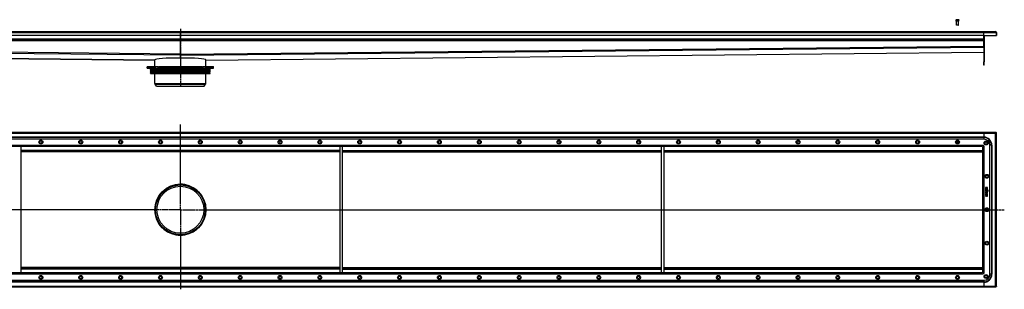
# Model space of a CAD drawing. Units: millimetres. Extents: x -2910 to 2800, y -603 to 243.
# Drawn here: x -288 to 2800, y -603 to 243 of the extents above; entities that cross this region are included whole.
import ezdxf

# ---------------------------------------------------------------- set-up
doc = ezdxf.new("R2010")
doc.units = ezdxf.units.MM
doc.header["$LTSCALE"] = 16.335
doc.linetypes.add('CENTER', pattern=[0.6, 0.375, -0.075, 0.075, -0.075])
doc.layers.get('0').update_dxf_attribs({"linetype": 'CONTINUOUS'})
doc.layers.add('AXES', color=7, linetype='CONTINUOUS')

msp = doc.modelspace()

# ---------------------------------------------------------------- linework, layer by layer
at = {"color": 7, "linetype": 'Continuous'}
for p, q in [((2650.4, 243.1), (2650.4, 243.1)), ((2656.4, 226.6), (2650.4, 226.6)), ((2651, 226), (2650.4, 226.6)), ((2655.8, 226), (2651, 226)), ((2652.6, 243.1), (2652.6, 243.5)), ((2654.1, 243.5), (2654.1, 243.1)), ((2655.8, 226), (2656.4, 226.6)), ((2656.4, 243.1), (2656.4, 243.1)), ((-2341.1, 206), (2772.9, 206)), ((2735.9, 194), (-2304.1, 194)), ((215.9, 133.4), (215.9, 206)), ((2735.9, 160.4), (2735.9, 206)), ((2735.9, 193.8), (2775.9, 193.8)), ((2735.9, 193.8), (2735.9, 111)), ((2737.4, 193.8), (2737.4, 111)), ((2775.9, 203), (2774.4, 203)), ((2774.4, 203), (2774.4, 193.8)), ((2775.9, 203), (2775.9, 193.8)), ((2735.9, 178.5), (-2304.1, 178.5)), ((-2304.1, 141), (135.7, 116.8)), ((215.9, 135.4), (215.8, 132)), ((215.9, 133.4), (215.8, 131.9)), ((215.8, 132), (215.8, 123)), ((215.9, 131.9), (215.9, 135.4)), ((215.9, 133.4), (215.9, 131.9)), ((215.9, 123), (215.9, 131.9)), ((296.1, 116.8), (2735.9, 141)), ((113.1, 96), (145.6, 96)), ((135.7, 116.8), (135.7, 116.8)), ((135.7, 116.8), (135.7, 116.8)), ((135.7, 116.8), (135.7, 116.8)), ((135.7, 116.8), (135.7, 116.8)), ((137.4, 91), (137.4, 95)), ((148, 91), (148, 95)), ((148.7, 96), (283, 96)), ((283.7, 91), (283.7, 95)), ((286.2, 96), (318.6, 96)), ((294.3, 91), (294.3, 95)), ((296.1, 116.8), (296.1, 116.8)), ((112.1, 91), (319.6, 91)), ((2774.4, -110.9), (-2342.6, -110.9)), ((215.9, -273.3), (215.9, -110.9)), ((2735.9, -110.9), (2735.9, -131.9)), ((2774.4, -110.9), (2774.4, -112.4)), ((2775.9, -112.4), (2774.4, -112.4)), ((2775.9, -594.4), (2775.9, -112.4)), ((2736.4, -131.9), (-2304.6, -131.9)), ((2650.4, -140.1), (2652.6, -140.1)), ((2650.4, -141.6), (2650.4, -140.1)), ((2652.6, -141.6), (2650.4, -141.6)), ((2652.6, -137.9), (2654.1, -137.9)), ((2652.6, -140.1), (2652.6, -137.9)), ((2652.6, -143.9), (2652.6, -141.6)), ((2654.1, -143.9), (2652.6, -143.9)), ((2654.1, -137.9), (2654.1, -140.1)), ((2654.1, -140.1), (2656.4, -140.1)), ((2656.4, -141.6), (2654.1, -141.6)), ((2654.1, -141.6), (2654.1, -143.9)), ((2656.4, -140.1), (2656.4, -141.6)), ((2735.9, -152.9), (2733.7, -152.9)), ((2733.9, -150.9), (2733.9, -153)), ((2754.9, -556.4), (2754.9, -150.4)), ((2731.8, -154.9), (-2300.1, -154.9)), ((-284.1, -154.9), (-284.1, -551.9)), ((715.9, -169.9), (-284.1, -169.9)), ((715.9, -154.9), (715.9, -551.9)), ((723.9, -154.9), (723.9, -551.9)), ((723.9, -169.9), (1723.9, -169.9)), ((1723.9, -154.9), (1723.9, -551.9)), ((1731.9, -154.9), (1731.9, -551.9)), ((1731.9, -169.9), (2731.9, -169.9)), ((2731.9, -154.9), (2731.9, -551.8)), ((201.8, -274.6), (229.9, -274.6)), ((2741.9, -284.1), (2741.9, -285.4)), ((2741.9, -288.3), (2741.9, -290.8)), ((2741.9, -299.8), (2741.9, -300.5)), ((2741.9, -302.2), (2741.9, -302.9)), ((2741.9, -304.5), (2741.9, -306.9)), ((2741.9, -308), (2741.9, -308.7)), ((2747.8, -284), (2742, -284)), ((2747.8, -288.2), (2742, -288.2)), ((2742, -291), (2742.8, -291.1)), ((2747.8, -299.7), (2742, -299.7)), ((2742, -300.7), (2744.6, -300.7)), ((2744.6, -302), (2742, -302)), ((2742, -303.1), (2747.8, -303.1)), ((2747.8, -304.3), (2742, -304.3)), ((2742, -307), (2742.6, -307)), ((2742, -308.8), (2744.4, -308.8)), ((2747.8, -307.9), (2742.1, -307.9)), ((2742.3, -299.1), (2742.4, -299)), ((2742.4, -299), (2743, -298.7)), ((2742.8, -284.9), (2744.5, -284.9)), ((2742.8, -285.3), (2742.8, -284.9)), ((2742.8, -291.1), (2742.8, -291.1)), ((2742.8, -305.3), (2744.6, -305.3)), ((2742.8, -306.9), (2742.8, -305.3)), ((2743, -289.2), (2747.8, -289.2)), ((2743, -291), (2743, -289.2)), ((2743, -292.8), (2743.1, -292.7)), ((2743, -298.7), (2743.1, -298.7)), ((2743.1, -298.7), (2743.1, -298.6)), ((2747.8, -291.6), (2743.9, -291.6)), ((2743.9, -292.6), (2747.8, -292.6)), ((2747.8, -294.2), (2743.9, -294.2)), ((2743.9, -295.2), (2747.8, -295.2)), ((2744.4, -308.8), (2744.4, -309.2)), ((2744.5, -284.9), (2744.5, -285.3)), ((2744.6, -300.7), (2744.6, -302)), ((2744.6, -305.3), (2744.6, -306.5)), ((2744.8, -306.7), (2745.4, -306.7)), ((2745.3, -308.8), (2747.1, -308.8)), ((2745.3, -309), (2745.3, -308.8)), ((2745.5, -284.9), (2747.1, -284.9)), ((2745.5, -285.2), (2745.5, -284.9)), ((2745.5, -300.7), (2747.8, -300.7)), ((2745.5, -302), (2745.5, -300.7)), ((2747.8, -302), (2745.5, -302)), ((2745.6, -305.3), (2747, -305.3)), ((2745.6, -306.5), (2745.6, -305.3)), ((2746.7, -298.6), (2746.8, -298.7)), ((2746.7, -298.6), (2746.7, -298.6)), ((2746.8, -298.7), (2747.4, -299)), ((2747, -305.3), (2747, -306.7)), ((2747.1, -284.9), (2747.1, -285.3)), ((2747.1, -308.8), (2747.1, -309.1)), ((2747.2, -306.9), (2747.8, -307.1)), ((2747.4, -299), (2747.5, -299)), ((2747.8, -307.1), (2747.9, -307.1)), ((2748, -285.3), (2748, -284.1)), ((2748, -289), (2748, -288.3)), ((2748, -292.5), (2748, -291.8)), ((2748, -295), (2748, -294.3)), ((2748, -300.5), (2748, -299.8)), ((2748, -302.9), (2748, -302.2)), ((2748, -306.9), (2748, -304.5)), ((2748, -309.2), (2748, -308)), ((2741.7, -310.4), (2741.7, -310.5)), ((2741.7, -310.5), (2741.9, -311.1)), ((2744.4, -309.2), (2741.8, -310.3)), ((2742.1, -311.2), (2742.2, -311.2)), ((2742.2, -311.2), (2744.5, -310.1)), ((135.9, -353.4), (137.1, -353.4)), ((294.6, -353.4), (295.9, -353.4)), ((201.8, -432.1), (229.9, -432.1)), ((215.9, -433.4), (215.9, -595.9)), ((2731.8, -551.9), (-2300.1, -551.9)), ((715.9, -536.9), (-284.1, -536.9)), ((723.9, -536.9), (1723.9, -536.9)), ((1731.9, -536.9), (2731.9, -536.9)), ((2735.9, -553.9), (2733.7, -553.9)), ((2733.9, -555.9), (2733.9, -553.8)), ((-2304.6, -574.9), (2736.4, -574.9)), ((2735.9, -574.9), (2735.9, -595.9)), ((-2342.6, -595.9), (2774.4, -595.9)), ((2775.9, -594.4), (2774.4, -594.4)), ((2774.4, -595.9), (2774.4, -594.4))]:
    msp.add_line(p, q, dxfattribs=at)
at = {"color": 9, "linetype": 'Continuous'}
for p, q in [((-2342.6, 203), (2774.4, 203)), ((2735.9, 182), (-2304.1, 182)), ((2735.9, 177), (-2304.1, 177)), ((215.9, 135.4), (-2304.1, 160.4)), ((215.8, 131.9), (-2304.1, 156.9)), ((215.9, 135.4), (2735.9, 160.4)), ((215.9, 131.9), (2735.9, 156.9)), ((135.7, 116.8), (-2304.1, 141)), ((296.1, 116.8), (2735.9, 141)), ((112.1, 95), (137.4, 95)), ((145.5, 96), (145.5, 91)), ((148, 95), (283.7, 95)), ((286.2, 96), (286.2, 91)), ((294.3, 95), (319.6, 95)), ((2772.9, -113.9), (-2341.1, -113.9)), ((2772.9, -592.9), (2772.9, -113.9)), ((2735.9, -125.5), (-2304.1, -125.5)), ((2735.9, -127), (-2304.1, -127)), ((-2302.1, -150.9), (2733.9, -150.9)), ((2735.9, -152.9), (2735.9, -553.9)), ((715.9, -166.9), (-284.1, -166.9)), ((715.9, -171.7), (-284.1, -171.7)), ((723.9, -166.9), (1723.9, -166.9)), ((723.9, -171.7), (1723.9, -171.7)), ((1731.9, -166.9), (2731.9, -166.9)), ((1731.9, -171.7), (2731.9, -171.7)), ((135.7, -353.2), (-284.1, -353.2)), ((135.7, -353.5), (-284.1, -353.5)), ((296, -353.2), (715.9, -353.2)), ((296, -353.5), (715.9, -353.5)), ((723.9, -353.2), (1723.9, -353.2)), ((723.9, -353.5), (1723.9, -353.5)), ((1731.9, -353.2), (2731.9, -353.2)), ((1731.9, -353.5), (2731.9, -353.5)), ((2733.9, -555.9), (-2302.1, -555.9)), ((715.9, -535), (-284.1, -535)), ((715.9, -539.9), (-284.1, -539.9)), ((723.9, -535), (1723.9, -535)), ((723.9, -539.9), (1723.9, -539.9)), ((1731.9, -535), (2731.9, -535)), ((1731.9, -539.9), (2731.9, -539.9)), ((2735.9, -579.8), (-2304.1, -579.8)), ((2735.9, -581.3), (-2304.1, -581.3)), ((-2341.1, -592.9), (2772.9, -592.9))]:
    msp.add_line(p, q, dxfattribs=at)
at = {"color": 7, "linetype": 'Continuous'}
for centre, radius in [((-221.6, -140.9), 6), ((-221.6, -140.9), 4), ((-96.6, -140.9), 6), ((-96.6, -140.9), 4), ((28.4, -140.9), 6), ((28.4, -140.9), 4), ((153.4, -140.9), 6), ((153.4, -140.9), 4), ((278.4, -140.9), 6), ((278.4, -140.9), 4), ((403.4, -140.9), 6), ((403.4, -140.9), 4), ((528.4, -140.9), 6), ((528.4, -140.9), 4), ((653.4, -140.9), 6), ((653.4, -140.9), 4), ((778.4, -140.9), 6), ((778.4, -140.9), 4), ((903.4, -140.9), 6), ((903.4, -140.9), 4), ((1028.4, -140.9), 6), ((1028.4, -140.9), 4), ((1153.4, -140.9), 6), ((1153.4, -140.9), 4), ((1278.4, -140.9), 6), ((1278.4, -140.9), 4), ((1403.4, -140.9), 6), ((1403.4, -140.9), 4), ((1528.4, -140.9), 6), ((1528.4, -140.9), 4), ((1653.4, -140.9), 6), ((1653.4, -140.9), 4), ((1778.4, -140.9), 6), ((1778.4, -140.9), 4), ((1903.4, -140.9), 6), ((1903.4, -140.9), 4), ((2028.4, -140.9), 6), ((2028.4, -140.9), 4), ((2153.4, -140.9), 6), ((2153.4, -140.9), 4), ((2278.4, -140.9), 6), ((2278.4, -140.9), 4), ((2403.4, -140.9), 6), ((2403.4, -140.9), 4), ((2528.4, -140.9), 6), ((2528.4, -140.9), 4), ((2653.4, -140.9), 6), ((2742.9, -143.9), 6), ((2742.9, -143.9), 4), ((2745.9, -248.4), 6), ((2745.9, -248.4), 4), ((215.9, -353.4), 80), ((215.9, -353.4), 78.8), ((2745.9, -353.4), 6), ((2745.9, -353.4), 4), ((2745.9, -458.4), 6), ((2745.9, -458.4), 4), ((-221.6, -565.9), 6), ((-221.6, -565.9), 4), ((-96.6, -565.9), 6), ((-96.6, -565.9), 4), ((28.4, -565.9), 6), ((28.4, -565.9), 4), ((153.4, -565.9), 6), ((153.4, -565.9), 4), ((278.4, -565.9), 6), ((278.4, -565.9), 4), ((403.4, -565.9), 6), ((403.4, -565.9), 4), ((528.4, -565.9), 6), ((528.4, -565.9), 4), ((653.4, -565.9), 6), ((653.4, -565.9), 4), ((778.4, -565.9), 6), ((778.4, -565.9), 4), ((903.4, -565.9), 6), ((903.4, -565.9), 4), ((1028.4, -565.9), 6), ((1028.4, -565.9), 4), ((1153.4, -565.9), 6), ((1153.4, -565.9), 4), ((1278.4, -565.9), 6), ((1278.4, -565.9), 4), ((1403.4, -565.9), 6), ((1403.4, -565.9), 4), ((1528.4, -565.9), 6), ((1528.4, -565.9), 4), ((1653.4, -565.9), 6), ((1653.4, -565.9), 4), ((1778.4, -565.9), 6), ((1778.4, -565.9), 4), ((1903.4, -565.9), 6), ((1903.4, -565.9), 4), ((2028.4, -565.9), 6), ((2028.4, -565.9), 4), ((2153.4, -565.9), 6), ((2153.4, -565.9), 4), ((2278.4, -565.9), 6), ((2278.4, -565.9), 4), ((2403.4, -565.9), 6), ((2403.4, -565.9), 4), ((2528.4, -565.9), 6), ((2528.4, -565.9), 4), ((2653.4, -565.9), 6), ((2653.4, -565.9), 4), ((2742.9, -562.9), 6), ((2742.9, -562.9), 4)]:
    msp.add_circle(centre, radius, dxfattribs=at)
for centre, radius, start, end in [((2653.4, 232.7), 10.8, 93.9794, 106.1164), ((2653.4, 232.7), 10.4, 85.8683, 94.1317), ((2653.4, 232.7), 10.8, 73.8836, 86.0206), ((2772.9, 203), 3, 0, 90), ((2772.9, 203), 1.5, 0, 35.7941), ((145.6, 94.4), 1.58, 86.5321, 89.9837), ((186.8, 116), 44.6, 208.7252, 209.4418), ((244.9, 116), 44.6, 330.5582, 331.2748), ((2736.4, -150.4), 18.5, 0, 90), ((2731.8, -153.2), 1.63, 270.0011, 272.3964), ((2733.5, -154.9), 1.63, 177.6036, 179.9989), ((164.7, -353.4), 29, 179.6559, 180), ((164.7, -353.4), 29, 180, 180.3441), ((267, -353.4), 29, 0, 0.3441), ((267, -353.4), 29, 359.6559, 360), ((2731.8, -553.5), 1.63, 87.6036, 89.9989), ((2733.5, -551.8), 1.63, 180.0011, 182.3964), ((2736.4, -556.4), 18.5, 270, 360)]:
    msp.add_arc(centre, radius, start, end, dxfattribs=at)
for centre, major_axis, ratio, start_param, end_param in [((215.9, 116), (80.2, -0.8), 0.08748, 1.571856, 3.138664), ((215.9, 116), (80.2, 0.8), 0.08748, 0.002929, 1.569737), ((215.9, -353.5), (-9, 79.7), 1, 6.170459, 7.737267), ((215.8, -353.5), (9, 79.7), 1, -0.06399, 0.112726), ((215.8, -353.5), (79.7, -9), 1, 0.116715, 1.506806), ((215.9, -353.2), (9, 79.7), 1, -4.595674, -3.205583), ((215.8, -353.2), (-9, 79.7), 1, -3.077602, -1.687511), ((215.9, -353.2), (79.7, -9), 1, -1.634787, -1.45807), ((215.8, -353.2), (79.7, 9), 1, -1.683523, -1.506806)]:
    msp.add_ellipse(centre, major_axis=major_axis, ratio=ratio, start_param=start_param, end_param=end_param, dxfattribs=at)
for points, knots in [([(2772.9, 206), (2772.9, 206), (2772.9, 206), (2773, 206), (2773.1, 206), (2773.1, 205.9), (2773.2, 205.8), (2773.3, 205.6), (2773.4, 205.5), (2773.5, 205.3), (2773.6, 205.1), (2773.7, 204.9), (2773.8, 204.7), (2773.9, 204.4), (2774, 204.1), (2774.2, 203.6), (2774.3, 203.2), (2774.4, 203)], [0, 0, 0, 0, 0.013599, 0.027516, 0.057374, 0.091488, 0.130972, 0.176394, 0.22794, 0.285497, 0.348809, 0.417494, 0.491075, 0.569003, 0.6506, 0.822175, 1, 1, 1, 1]), ([(137.4, 95), (137.4, 95.1), (137.4, 95.4), (137.6, 95.7), (137.8, 95.9), (138, 96), (138, 96), (138.1, 96)], [0, 0, 0, 0, 0.287505, 0.554327, 0.789007, 0.896384, 1, 1, 1, 1]), ([(145.7, 96), (146.1, 96), (146.6, 95.8), (147.1, 95.4), (147.4, 95), (147.6, 94.7), (147.7, 94.5)], [0, 0, 0, 0, 0.460041, 0.590002, 0.723925, 1, 1, 1, 1]), ([(148.7, 96), (148.7, 96), (148.6, 96), (148.4, 95.9), (148.2, 95.7), (148, 95.4), (148, 95.1), (148, 95)], [0, 0, 0, 0, 0.103616, 0.210993, 0.445673, 0.712495, 1, 1, 1, 1]), ([(283.7, 95), (283.7, 95.1), (283.7, 95.4), (283.5, 95.7), (283.3, 95.9), (283.2, 96), (283.1, 96), (283, 96)], [0, 0, 0, 0, 0.287505, 0.554327, 0.789007, 0.896384, 1, 1, 1, 1]), ([(284, 94.5), (284.1, 94.7), (284.3, 95), (284.7, 95.4), (285.1, 95.7), (285.5, 95.9), (286, 96), (286.2, 96)], [0, 0, 0, 0, 0.276681, 0.410634, 0.540321, 0.78278, 1, 1, 1, 1]), ([(293.6, 96), (293.7, 96), (293.8, 96), (293.9, 95.9), (294.1, 95.7), (294.3, 95.4), (294.3, 95.1), (294.3, 95)], [0, 0, 0, 0, 0.103616, 0.210993, 0.445673, 0.712495, 1, 1, 1, 1]), ([(2772.9, -113.9), (2772.9, -113.7), (2773, -113.3), (2773.2, -112.8), (2773.3, -112.5), (2773.4, -112.2), (2773.5, -112), (2773.6, -111.8), (2773.7, -111.6), (2773.8, -111.4), (2773.9, -111.2), (2774, -111.1), (2774.1, -111), (2774.2, -110.9), (2774.2, -110.9), (2774.3, -110.9), (2774.3, -110.9), (2774.4, -110.9)], [0, 0, 0, 0, 0.177775, 0.349391, 0.431053, 0.509036, 0.582648, 0.651335, 0.714623, 0.772139, 0.82364, 0.869024, 0.908491, 0.942608, 0.972474, 0.986397, 1, 1, 1, 1]), ([(2772.9, -113.9), (2773, -113.8), (2773.1, -113.7), (2773.4, -113.5), (2773.7, -113.3), (2773.9, -113.2), (2774, -113), (2774.1, -112.9), (2774.2, -112.8), (2774.2, -112.8), (2774.3, -112.7), (2774.3, -112.6), (2774.4, -112.5), (2774.4, -112.4), (2774.4, -112.4)], [0, 0, 0, 0, 0.158314, 0.312363, 0.45823, 0.592488, 0.654543, 0.71301, 0.767894, 0.819312, 0.867609, 0.913321, 0.957154, 1, 1, 1, 1]), ([(2772.9, -113.9), (2772.9, -113.8), (2773, -113.6), (2773.2, -113.3), (2773.4, -113), (2773.6, -112.9), (2773.7, -112.7), (2773.8, -112.6), (2773.9, -112.6), (2774, -112.5), (2774.1, -112.4), (2774.2, -112.4), (2774.3, -112.4), (2774.3, -112.4), (2774.4, -112.4)], [0, 0, 0, 0, 0.158314, 0.312363, 0.45823, 0.592488, 0.654543, 0.71301, 0.767894, 0.819312, 0.867609, 0.913321, 0.957154, 1, 1, 1, 1]), ([(2772.9, -113.9), (2773.1, -113.8), (2773.4, -113.7), (2773.9, -113.5), (2774.3, -113.4), (2774.5, -113.3), (2774.8, -113.2), (2775, -113.1), (2775.2, -113), (2775.3, -112.9), (2775.5, -112.8), (2775.6, -112.8), (2775.7, -112.7), (2775.8, -112.6), (2775.8, -112.5), (2775.9, -112.4), (2775.9, -112.4), (2775.9, -112.4)], [0, 0, 0, 0, 0.177775, 0.349391, 0.431053, 0.509036, 0.582648, 0.651335, 0.714623, 0.772139, 0.82364, 0.869024, 0.908491, 0.942608, 0.972474, 0.986397, 1, 1, 1, 1]), ([(2742, -284), (2742, -283.9), (2742, -283.9), (2741.9, -284), (2741.9, -284)], [0, 0, 0, 0, 0.539258, 1, 1, 1, 1]), ([(2741.9, -284), (2741.9, -284), (2741.9, -284), (2741.9, -284.1), (2741.9, -284.1)], [0, 0, 0, 0, 0.487004, 1, 1, 1, 1]), ([(2742, -288.2), (2742, -288.2), (2742, -288.2), (2741.9, -288.2), (2741.9, -288.2)], [0, 0, 0, 0, 0.539258, 1, 1, 1, 1]), ([(2741.9, -288.2), (2741.9, -288.2), (2741.9, -288.3), (2741.9, -288.3), (2741.9, -288.3)], [0, 0, 0, 0, 0.460742, 1, 1, 1, 1]), ([(2741.9, -290.9), (2741.9, -290.9), (2741.9, -290.9), (2742, -291), (2742, -291)], [0, 0, 0, 0, 0.513515, 1, 1, 1, 1]), ([(2742, -299.7), (2742, -299.7), (2742, -299.7), (2741.9, -299.7), (2741.9, -299.7)], [0, 0, 0, 0, 0.539259, 1, 1, 1, 1]), ([(2741.9, -299.7), (2741.9, -299.7), (2741.9, -299.7), (2741.9, -299.8), (2741.9, -299.8)], [0, 0, 0, 0, 0.460738, 1, 1, 1, 1]), ([(2741.9, -300.5), (2741.9, -300.5), (2741.9, -300.6), (2741.9, -300.6), (2741.9, -300.6)], [0, 0, 0, 0, 0.512994, 1, 1, 1, 1]), ([(2741.9, -300.6), (2741.9, -300.7), (2742, -300.7), (2742, -300.7), (2742, -300.7)], [0, 0, 0, 0, 0.472137, 1, 1, 1, 1]), ([(2742, -302), (2742, -302), (2742, -302), (2741.9, -302.1), (2741.9, -302.1)], [0, 0, 0, 0, 0.539256, 1, 1, 1, 1]), ([(2741.9, -302.1), (2741.9, -302.1), (2741.9, -302.1), (2741.9, -302.2), (2741.9, -302.2)], [0, 0, 0, 0, 0.432329, 1, 1, 1, 1]), ([(2741.9, -302.9), (2741.9, -302.9), (2741.9, -303), (2741.9, -303), (2741.9, -303)], [0, 0, 0, 0, 0.512991, 1, 1, 1, 1]), ([(2741.9, -303), (2741.9, -303), (2742, -303.1), (2742, -303.1), (2742, -303.1)], [0, 0, 0, 0, 0.472134, 1, 1, 1, 1]), ([(2742, -304.3), (2742, -304.3), (2742, -304.3), (2741.9, -304.3), (2741.9, -304.3)], [0, 0, 0, 0, 0.539254, 1, 1, 1, 1]), ([(2741.9, -304.3), (2741.9, -304.3), (2741.9, -304.4), (2741.9, -304.4), (2741.9, -304.5)], [0, 0, 0, 0, 0.460736, 1, 1, 1, 1]), ([(2741.9, -306.9), (2741.9, -306.9), (2741.9, -306.9), (2741.9, -307), (2741.9, -307)], [0, 0, 0, 0, 0.512986, 1, 1, 1, 1]), ([(2741.9, -307), (2741.9, -307), (2742, -307), (2742, -307), (2742, -307)], [0, 0, 0, 0, 0.472135, 1, 1, 1, 1]), ([(2742.1, -307.9), (2742, -307.9), (2742, -307.9), (2741.9, -307.9), (2741.9, -307.9)], [0, 0, 0, 0, 0.558479, 1, 1, 1, 1]), ([(2741.9, -307.9), (2741.9, -307.9), (2741.9, -307.9), (2741.9, -308), (2741.9, -308)], [0, 0, 0, 0, 0.460735, 1, 1, 1, 1]), ([(2741.9, -308.7), (2741.9, -308.7), (2741.9, -308.8), (2741.9, -308.8), (2741.9, -308.8)], [0, 0, 0, 0, 0.512986, 1, 1, 1, 1]), ([(2741.9, -308.8), (2741.9, -308.8), (2742, -308.9), (2742, -308.9), (2742, -308.8)], [0, 0, 0, 0, 0.472135, 1, 1, 1, 1]), ([(2742.6, -307), (2742.7, -307), (2742.7, -307), (2742.8, -307), (2742.8, -307)], [0, 0, 0, 0, 0.501554, 1, 1, 1, 1]), ([(2742.8, -307), (2742.8, -307), (2742.8, -306.9), (2742.8, -306.9), (2742.8, -306.9)], [0, 0, 0, 0, 0.498457, 1, 1, 1, 1]), ([(2744.6, -306.5), (2744.6, -306.6), (2744.6, -306.6), (2744.6, -306.7), (2744.6, -306.7)], [0, 0, 0, 0, 0.512986, 1, 1, 1, 1]), ([(2744.6, -306.7), (2744.6, -306.7), (2744.7, -306.7), (2744.7, -306.7), (2744.8, -306.7)], [0, 0, 0, 0, 0.472134, 1, 1, 1, 1]), ([(2745.4, -306.7), (2745.4, -306.7), (2745.5, -306.7), (2745.5, -306.7), (2745.5, -306.7)], [0, 0, 0, 0, 0.501554, 1, 1, 1, 1]), ([(2745.5, -306.7), (2745.5, -306.7), (2745.6, -306.6), (2745.6, -306.6), (2745.6, -306.5)], [0, 0, 0, 0, 0.498457, 1, 1, 1, 1]), ([(2748, -284), (2748, -284), (2747.9, -283.9), (2747.9, -283.9), (2747.8, -284)], [0, 0, 0, 0, 0.487005, 1, 1, 1, 1]), ([(2748, -288.2), (2748, -288.2), (2747.9, -288.2), (2747.9, -288.2), (2747.8, -288.2)], [0, 0, 0, 0, 0.487005, 1, 1, 1, 1]), ([(2747.8, -289.2), (2747.9, -289.2), (2747.9, -289.2), (2748, -289.2), (2748, -289.2)], [0, 0, 0, 0, 0.501553, 1, 1, 1, 1]), ([(2748, -291.6), (2748, -291.6), (2747.9, -291.6), (2747.9, -291.6), (2747.8, -291.6)], [0, 0, 0, 0, 0.487005, 1, 1, 1, 1]), ([(2747.8, -292.6), (2747.9, -292.6), (2747.9, -292.6), (2748, -292.6), (2748, -292.6)], [0, 0, 0, 0, 0.501553, 1, 1, 1, 1]), ([(2748, -294.2), (2748, -294.2), (2747.9, -294.2), (2747.9, -294.2), (2747.8, -294.2)], [0, 0, 0, 0, 0.487004, 1, 1, 1, 1]), ([(2747.8, -295.2), (2747.9, -295.2), (2747.9, -295.2), (2748, -295.1), (2748, -295.1)], [0, 0, 0, 0, 0.501551, 1, 1, 1, 1]), ([(2748, -299.7), (2748, -299.7), (2747.9, -299.7), (2747.9, -299.7), (2747.8, -299.7)], [0, 0, 0, 0, 0.487003, 1, 1, 1, 1]), ([(2747.8, -300.7), (2747.9, -300.7), (2747.9, -300.7), (2748, -300.7), (2748, -300.6)], [0, 0, 0, 0, 0.527863, 1, 1, 1, 1]), ([(2748, -302.1), (2748, -302.1), (2747.9, -302), (2747.9, -302), (2747.8, -302)], [0, 0, 0, 0, 0.460744, 1, 1, 1, 1]), ([(2747.8, -303.1), (2747.9, -303.1), (2747.9, -303.1), (2748, -303), (2748, -303)], [0, 0, 0, 0, 0.501554, 1, 1, 1, 1]), ([(2748, -304.3), (2748, -304.3), (2747.9, -304.3), (2747.9, -304.3), (2747.8, -304.3)], [0, 0, 0, 0, 0.487009, 1, 1, 1, 1]), ([(2748, -307.9), (2748, -307.9), (2747.9, -307.9), (2747.9, -307.9), (2747.8, -307.9)], [0, 0, 0, 0, 0.487007, 1, 1, 1, 1]), ([(2748, -284.1), (2748, -284.1), (2748, -284), (2748, -284), (2748, -284)], [0, 0, 0, 0, 0.501553, 1, 1, 1, 1]), ([(2748, -288.3), (2748, -288.3), (2748, -288.3), (2748, -288.2), (2748, -288.2)], [0, 0, 0, 0, 0.527864, 1, 1, 1, 1]), ([(2748, -289.2), (2748, -289.1), (2748, -289.1), (2748, -289.1), (2748, -289)], [0, 0, 0, 0, 0.498445, 1, 1, 1, 1]), ([(2748, -291.8), (2748, -291.7), (2748, -291.7), (2748, -291.6), (2748, -291.6)], [0, 0, 0, 0, 0.527865, 1, 1, 1, 1]), ([(2748, -292.6), (2748, -292.6), (2748, -292.5), (2748, -292.5), (2748, -292.5)], [0, 0, 0, 0, 0.498445, 1, 1, 1, 1]), ([(2748, -294.3), (2748, -294.3), (2748, -294.3), (2748, -294.2), (2748, -294.2)], [0, 0, 0, 0, 0.501557, 1, 1, 1, 1]), ([(2748, -295.1), (2748, -295.1), (2748, -295.1), (2748, -295), (2748, -295)], [0, 0, 0, 0, 0.498448, 1, 1, 1, 1]), ([(2748, -299.8), (2748, -299.8), (2748, -299.7), (2748, -299.7), (2748, -299.7)], [0, 0, 0, 0, 0.527868, 1, 1, 1, 1]), ([(2748, -300.6), (2748, -300.6), (2748, -300.6), (2748, -300.5), (2748, -300.5)], [0, 0, 0, 0, 0.498448, 1, 1, 1, 1]), ([(2748, -302.2), (2748, -302.2), (2748, -302.1), (2748, -302.1), (2748, -302.1)], [0, 0, 0, 0, 0.501552, 1, 1, 1, 1]), ([(2748, -303), (2748, -303), (2748, -303), (2748, -302.9), (2748, -302.9)], [0, 0, 0, 0, 0.498451, 1, 1, 1, 1]), ([(2748, -304.5), (2748, -304.4), (2748, -304.4), (2748, -304.3), (2748, -304.3)], [0, 0, 0, 0, 0.52787, 1, 1, 1, 1]), ([(2748, -308), (2748, -308), (2748, -307.9), (2748, -307.9), (2748, -307.9)], [0, 0, 0, 0, 0.527871, 1, 1, 1, 1]), ([(2772.9, -592.9), (2772.9, -593), (2773, -593.2), (2773.2, -593.4), (2773.4, -593.7), (2773.6, -593.9), (2773.7, -594), (2773.8, -594.1), (2773.9, -594.2), (2774, -594.3), (2774.1, -594.3), (2774.2, -594.3), (2774.3, -594.4), (2774.3, -594.4), (2774.4, -594.4)], [0, 0, 0, 0, 0.158314, 0.312363, 0.45823, 0.592488, 0.654543, 0.71301, 0.767894, 0.819312, 0.867609, 0.913321, 0.957154, 1, 1, 1, 1]), ([(2772.9, -592.9), (2773, -592.9), (2773.1, -593.1), (2773.4, -593.2), (2773.7, -593.4), (2773.9, -593.6), (2774, -593.7), (2774.1, -593.8), (2774.2, -593.9), (2774.2, -594), (2774.3, -594.1), (2774.3, -594.2), (2774.4, -594.3), (2774.4, -594.3), (2774.4, -594.4)], [0, 0, 0, 0, 0.158314, 0.312363, 0.45823, 0.592488, 0.654543, 0.71301, 0.767894, 0.819312, 0.867609, 0.913321, 0.957154, 1, 1, 1, 1]), ([(2772.9, -592.9), (2772.9, -593.1), (2773, -593.5), (2773.2, -593.9), (2773.3, -594.3), (2773.4, -594.5), (2773.5, -594.8), (2773.6, -595), (2773.7, -595.2), (2773.8, -595.4), (2773.9, -595.5), (2774, -595.6), (2774.1, -595.7), (2774.2, -595.8), (2774.2, -595.9), (2774.3, -595.9), (2774.3, -595.9), (2774.4, -595.9)], [0, 0, 0, 0, 0.177775, 0.349391, 0.431053, 0.509036, 0.582648, 0.651335, 0.714623, 0.772139, 0.82364, 0.869024, 0.908491, 0.942608, 0.972474, 0.986397, 1, 1, 1, 1]), ([(2772.9, -592.9), (2773.1, -592.9), (2773.4, -593.1), (2773.9, -593.2), (2774.3, -593.3), (2774.5, -593.4), (2774.8, -593.5), (2775, -593.6), (2775.2, -593.7), (2775.3, -593.8), (2775.5, -593.9), (2775.6, -594), (2775.7, -594.1), (2775.8, -594.2), (2775.8, -594.3), (2775.9, -594.3), (2775.9, -594.4), (2775.9, -594.4)], [0, 0, 0, 0, 0.177775, 0.349391, 0.431053, 0.509036, 0.582648, 0.651335, 0.714623, 0.772139, 0.82364, 0.869024, 0.908491, 0.942608, 0.972474, 0.986397, 1, 1, 1, 1])]:
    msp.add_open_spline(points, degree=3, knots=knots, dxfattribs=at)
for points in [[(2742.5, -291.9), (2742, -292.1), (2741.7, -292.6), (2741.7, -293.3)], [(2741.7, -293.3), (2741.7, -293.6), (2741.8, -293.9), (2741.9, -294.1)], [(2742.3, -296.6), (2741.9, -296.8), (2741.7, -297.3), (2741.7, -297.8)], [(2741.7, -297.8), (2741.7, -298.2), (2741.8, -298.6), (2742.1, -298.9)], [(2741.9, -285.4), (2741.9, -285.7), (2741.9, -285.9), (2741.9, -286.1)], [(2741.9, -286.1), (2741.9, -286.2), (2742, -286.4), (2742, -286.5)], [(2741.9, -290.8), (2741.9, -290.8), (2741.9, -290.9), (2741.9, -290.9)], [(2741.9, -294.1), (2742, -294.4), (2742.1, -294.6), (2742.4, -294.7)], [(2742, -286.5), (2742.1, -286.6), (2742.2, -286.7), (2742.3, -286.8)], [(2742.1, -298.9), (2742.2, -299), (2742.2, -299.1), (2742.3, -299.1)], [(2742.3, -286.8), (2742.4, -286.8), (2742.5, -286.9), (2742.7, -287)], [(2743.4, -296.1), (2743, -296.2), (2742.6, -296.3), (2742.3, -296.6)], [(2742.4, -294.7), (2742.5, -294.9), (2742.8, -295), (2743, -295.1)], [(2743.1, -291.7), (2742.9, -291.7), (2742.7, -291.8), (2742.5, -291.9)], [(2742.7, -287), (2742.8, -287), (2742.9, -287.1), (2743.1, -287.1)], [(2742.7, -293.4), (2742.7, -293.1), (2742.8, -292.9), (2743, -292.8)], [(2743, -294), (2742.8, -293.9), (2742.7, -293.7), (2742.7, -293.4)], [(2742.7, -297.9), (2742.7, -297.8), (2742.8, -297.7), (2742.9, -297.5)], [(2742.8, -298.3), (2742.8, -298.2), (2742.7, -298.1), (2742.7, -297.9)], [(2743, -286), (2742.9, -285.8), (2742.8, -285.6), (2742.8, -285.3)], [(2742.8, -291.1), (2742.9, -291.1), (2743, -291), (2743, -291)], [(2743.1, -298.6), (2742.9, -298.5), (2742.9, -298.3), (2742.8, -298.3)], [(2742.9, -297.5), (2742.9, -297.4), (2743.1, -297.3), (2743.2, -297.3)], [(2743.7, -286.2), (2743.4, -286.2), (2743.1, -286.1), (2743, -286)], [(2743.9, -294.2), (2743.5, -294.2), (2743.2, -294.1), (2743, -294)], [(2743, -295.1), (2743.2, -295.1), (2743.5, -295.2), (2743.9, -295.2)], [(2743.1, -287.1), (2743.3, -287.2), (2743.4, -287.2), (2743.6, -287.2)], [(2743.9, -291.6), (2743.6, -291.6), (2743.3, -291.6), (2743.1, -291.7)], [(2743.1, -292.7), (2743.2, -292.7), (2743.2, -292.6), (2743.3, -292.6)], [(2743.2, -297.3), (2743.6, -297.1), (2744.3, -297), (2745.2, -297)], [(2743.3, -292.6), (2743.4, -292.6), (2743.5, -292.6), (2743.6, -292.6)], [(2745, -295.9), (2744.4, -295.9), (2743.9, -296), (2743.4, -296.1)], [(2743.6, -287.2), (2744, -287.2), (2744.3, -287.1), (2744.5, -286.9)], [(2743.6, -292.6), (2743.7, -292.6), (2743.8, -292.6), (2743.9, -292.6)], [(2744.3, -286), (2744.2, -286.1), (2744, -286.2), (2743.7, -286.2)], [(2744.5, -285.3), (2744.5, -285.6), (2744.5, -285.8), (2744.3, -286)], [(2744.5, -286.9), (2744.8, -286.8), (2745, -286.6), (2745.1, -286.3)], [(2746.4, -296.1), (2746.1, -296), (2745.6, -295.9), (2745, -295.9)], [(2745.1, -286.3), (2745.2, -286.5), (2745.4, -286.7), (2745.6, -286.8)], [(2745.2, -297), (2746.5, -297), (2747.1, -297.3), (2747.1, -297.8)], [(2745.5, -285.6), (2745.5, -285.5), (2745.5, -285.4), (2745.5, -285.2)], [(2745.6, -285.8), (2745.5, -285.7), (2745.5, -285.6), (2745.5, -285.6)], [(2745.9, -286), (2745.8, -285.9), (2745.7, -285.9), (2745.6, -285.8)], [(2745.6, -286.8), (2745.8, -286.9), (2746.1, -287), (2746.4, -287)], [(2746.3, -286), (2746.1, -286), (2746, -286), (2745.9, -286)], [(2747, -285.7), (2746.9, -285.9), (2746.6, -286), (2746.3, -286)], [(2746.4, -287), (2746.7, -287), (2747, -287), (2747.2, -286.9)], [(2747.5, -296.5), (2747.2, -296.3), (2746.8, -296.1), (2746.4, -296.1)], [(2746.8, -298.4), (2746.8, -298.5), (2746.7, -298.6), (2746.7, -298.6)], [(2747.1, -297.8), (2747.1, -298), (2747, -298.2), (2746.8, -298.4)], [(2747.1, -285.6), (2747.1, -285.6), (2747, -285.7), (2747, -285.7)], [(2747, -306.7), (2747, -306.8), (2747, -306.8), (2747.1, -306.9)], [(2747.1, -285.3), (2747.1, -285.4), (2747.1, -285.5), (2747.1, -285.6)], [(2747.1, -306.9), (2747.1, -306.9), (2747.1, -306.9), (2747.2, -306.9)], [(2747.2, -286.9), (2747.4, -286.8), (2747.6, -286.6), (2747.8, -286.5)], [(2748, -297.1), (2747.9, -296.8), (2747.7, -296.7), (2747.5, -296.5)], [(2747.5, -299), (2747.5, -299), (2747.6, -299), (2747.7, -298.9)], [(2747.7, -298.9), (2747.9, -298.7), (2748, -298.5), (2748, -298.3)], [(2747.8, -286.5), (2747.8, -286.4), (2747.8, -286.4), (2747.9, -286.3)], [(2747.9, -286.3), (2747.9, -286.2), (2747.9, -286.1), (2748, -286.1)], [(2747.9, -307.1), (2748, -307.1), (2748, -307), (2748, -306.9)], [(2748, -285.7), (2748, -285.6), (2748, -285.5), (2748, -285.3)], [(2748, -286.1), (2748, -286), (2748, -285.9), (2748, -285.7)], [(2748.2, -297.8), (2748.2, -297.5), (2748.1, -297.3), (2748, -297.1)], [(2748, -298.3), (2748.1, -298.2), (2748.2, -298), (2748.2, -297.8)], [(2748.8, -292.3), (2748.6, -292.4), (2748.6, -292.6), (2748.6, -292.7)], [(2748.6, -292.7), (2748.6, -292.8), (2748.6, -293), (2748.8, -293.1)], [(2748.8, -293.7), (2748.6, -293.8), (2748.6, -293.9), (2748.6, -294.1)], [(2748.6, -294.1), (2748.6, -294.2), (2748.6, -294.3), (2748.8, -294.4)], [(2749.2, -292.2), (2749, -292.2), (2748.9, -292.2), (2748.8, -292.3)], [(2748.8, -293.1), (2748.9, -293.2), (2749, -293.2), (2749.2, -293.2)], [(2749.2, -293.5), (2749, -293.5), (2748.9, -293.6), (2748.8, -293.7)], [(2748.8, -294.4), (2748.9, -294.5), (2749, -294.6), (2749.2, -294.6)], [(2749.7, -292.3), (2749.5, -292.2), (2749.4, -292.2), (2749.2, -292.2)], [(2749.2, -293.2), (2749.4, -293.2), (2749.5, -293.2), (2749.7, -293.1)], [(2749.7, -293.7), (2749.6, -293.6), (2749.4, -293.5), (2749.2, -293.5)], [(2749.2, -294.6), (2749.4, -294.6), (2749.6, -294.5), (2749.7, -294.4)], [(2749.9, -292.7), (2749.9, -292.6), (2749.8, -292.4), (2749.7, -292.3)], [(2749.7, -293.1), (2749.8, -293), (2749.9, -292.9), (2749.9, -292.7)], [(2749.9, -294.1), (2749.9, -293.9), (2749.8, -293.8), (2749.7, -293.7)], [(2749.7, -294.4), (2749.8, -294.3), (2749.9, -294.2), (2749.9, -294.1)], [(2741.8, -310.3), (2741.7, -310.3), (2741.7, -310.4), (2741.7, -310.4)], [(2741.9, -311.1), (2742, -311.2), (2742, -311.2), (2742.1, -311.2)], [(2744.5, -310.1), (2744.7, -310.4), (2745, -310.6), (2745.2, -310.7)], [(2745.2, -310.7), (2745.5, -310.9), (2745.8, -310.9), (2746.2, -310.9)], [(2745.5, -309.7), (2745.4, -309.6), (2745.3, -309.4), (2745.3, -309)], [(2746.3, -309.9), (2745.9, -309.9), (2745.7, -309.9), (2745.5, -309.7)], [(2746.2, -310.9), (2747, -310.9), (2747.5, -310.7), (2747.8, -310.3)], [(2746.9, -309.7), (2746.8, -309.9), (2746.6, -309.9), (2746.3, -309.9)], [(2747.1, -309.1), (2747.1, -309.4), (2747, -309.6), (2746.9, -309.7)], [(2747.8, -310.3), (2747.9, -310.2), (2747.9, -310), (2748, -309.9)], [(2748, -309.9), (2748, -309.7), (2748, -309.5), (2748, -309.2)]]:
    msp.add_open_spline(points, degree=3, dxfattribs=at)
at = {"layer": 'AXES', "color": 7, "linetype": 'Continuous'}
for p, q in [((2658.9, 242), (2647.9, 242)), ((2647.9, 241.5), (2647.9, 242)), ((2658.9, 241.5), (2647.9, 241.5)), ((2650.4, 239), (2647.9, 241.5)), ((2656.4, 239), (2650.4, 239)), ((2650.4, 226.6), (2650.4, 239)), ((2656.4, 239), (2658.9, 241.5)), ((2656.4, 226.6), (2656.4, 239)), ((2658.9, 241.5), (2658.9, 242)), ((112.1, 91), (112.1, 95)), ((113.2, 96), (138.1, 96)), ((135.9, 96), (135.9, 117.3)), ((293.6, 96), (318.6, 96)), ((295.9, 96), (295.9, 117.3)), ((319.6, 91), (319.6, 95)), ((2735.9, 101), (2735.9, 111)), ((2737.4, 101), (2735.9, 101)), ((2737.4, 101), (2737.4, 111)), ((122.1, 87.3), (122.8, 89.7)), ((122.1, 81.3), (123.2, 85.2)), ((122.1, 75.3), (123.2, 79.2)), ((122.9, 86.2), (122.3, 86.9)), ((122.9, 80.2), (122.3, 80.9)), ((122.8, 74.3), (122.3, 74.9)), ((123.5, 74), (308.2, 74)), ((135.9, 42.8), (135.9, 74)), ((295.9, 42.8), (295.9, 74)), ((309.6, 81.3), (308.5, 85.2)), ((309.6, 75.3), (308.5, 79.2)), ((308.8, 86.2), (309.5, 86.9)), ((308.8, 80.2), (309.5, 80.9)), ((309.6, 87.3), (308.9, 89.7)), ((308.9, 74.3), (309.5, 74.9)), ((141.3, 35), (136.7, 40.5)), ((141.3, 35), (290.4, 35)), ((290.4, 35), (295, 40.5)), ((2735.9, -113.9), (2735.9, -127)), ((2735.9, -579.8), (2735.9, -592.9))]:
    msp.add_line(p, q, dxfattribs=at)
at = {"layer": 'AXES', "color": 7, "linetype": 'CENTER'}
for p, q in [((215.9, 214.9), (215.9, 33)), ((215.9, -353.4), (215.9, -85.3)), ((215.9, -353.4), (-2360.3, -353.4)), ((215.9, -353.4), (215.9, -603.3)), ((215.9, -353.4), (2800.4, -353.4))]:
    msp.add_line(p, q, dxfattribs=at)
at = {"layer": 'AXES', "color": 9, "linetype": 'Continuous'}
for p, q in [((2735.9, 111), (2737.4, 111)), ((122.1, 87.3), (309.6, 87.3)), ((122.1, 81.3), (309.6, 81.3)), ((122.1, 75.3), (309.6, 75.3)), ((122.3, 86.9), (309.5, 86.9)), ((122.3, 80.9), (309.5, 80.9)), ((122.3, 74.9), (309.5, 74.9)), ((122.8, 89.7), (308.9, 89.7)), ((122.8, 74.3), (308.9, 74.3)), ((122.9, 86.2), (308.8, 86.2)), ((122.9, 80.2), (308.8, 80.2)), ((123.2, 85.2), (308.5, 85.2)), ((123.2, 79.2), (308.5, 79.2)), ((135.9, 42.8), (295.9, 42.8)), ((136.7, 40.5), (295, 40.5)), ((2761.3, -150.9), (2754.9, -150.9)), ((2759.8, -150.9), (2759.8, -555.9)), ((2761.3, -150.9), (2761.3, -555.9)), ((2761.3, -555.9), (2754.9, -555.9))]:
    msp.add_line(p, q, dxfattribs=at)
at = {"layer": 'AXES', "color": 7, "linetype": 'Continuous'}
for centre, radius in [((2653.4, -140.9), 5.5), ((215.9, -353.4), 73.6), ((2745.9, -353.4), 2.5)]:
    msp.add_circle(centre, radius, dxfattribs=at)
at = {"layer": 'AXES', "color": 9, "linetype": 'Continuous'}
for radius in [80.1, 78.2]:
    msp.add_circle((215.9, -353.4), radius, dxfattribs=at)
at = {"layer": 'AXES', "color": 7, "linetype": 'Continuous'}
for centre, radius, start, end in [((2653.4, 232.7), 10.8, 106.0766, 120.5102), ((2653.4, 232.7), 10.8, 59.4898, 73.9234), ((113.1, 95), 1, 90, 180), ((318.6, 95), 1, 0, 90), ((121.8, 90), 1, 345, 90), ((122.6, 87.2), 0.5, 165, 225), ((122.6, 81.2), 0.5, 165, 225), ((122.6, 75.2), 0.5, 165, 225), ((123.5, 75), 1, 225, 270), ((122.2, 85.5), 1, 345, 45), ((122.2, 79.5), 1, 345, 45), ((308.2, 75), 1, 270, 315), ((309.5, 85.5), 1, 135, 195), ((309.5, 79.5), 1, 135, 195), ((309.9, 90), 1, 90, 195), ((309.1, 87.2), 0.5, 315, 15), ((309.1, 81.2), 0.5, 315, 15), ((309.1, 75.2), 0.5, 315, 15), ((139.4, 42.8), 3.5, 180, 220), ((292.4, 42.8), 3.5, 320, 360)]:
    msp.add_arc(centre, radius, start, end, dxfattribs=at)
at = {"layer": 'AXES', "color": 9, "linetype": 'Continuous'}
for centre, radius, start, end in [((2735.9, -150.9), 25.4, 0, 90), ((2735.9, -150.9), 23.9, 0, 90), ((2735.9, -555.9), 25.4, 270, 360), ((2735.9, -555.9), 23.9, 270, 360)]:
    msp.add_arc(centre, radius, start, end, dxfattribs=at)

doc.saveas('drawing.dxf')
